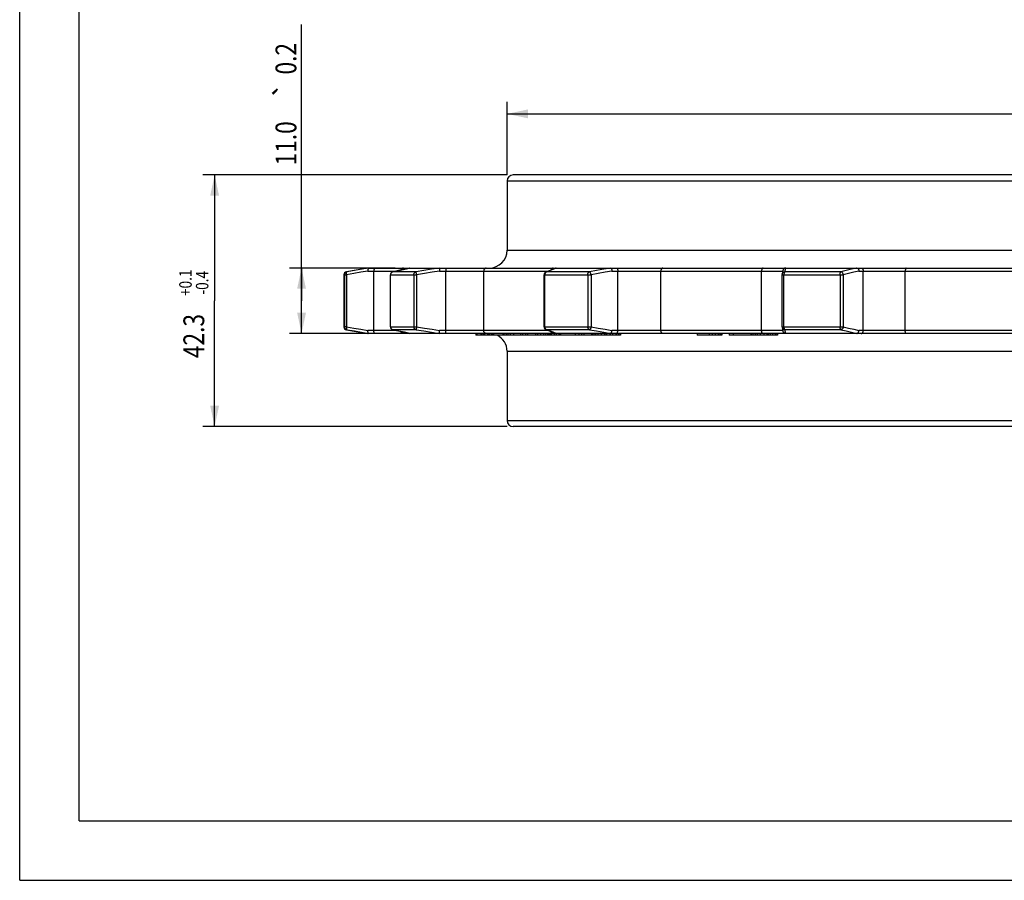
# Model space of a CAD drawing. Extents: x 0 to 594, y 0 to 420.
# Drawn here: x 0 to 166, y 0 to 145 of the extents above; entities that cross this region are included whole.
import ezdxf
from ezdxf.enums import TextEntityAlignment as Align

# ---------------------------------------------------------------- set-up
doc = ezdxf.new("R2010")
doc.units = 0
doc.header["$LTSCALE"] = 32.67
doc.layers.get('0').update_dxf_attribs({"linetype": 'CONTINUOUS'})
doc.layers.add('1_AXIS', color=7, linetype='CONTINUOUS')
doc.styles.get("Standard").update_dxf_attribs({"font": 'txt', "width": 0.8})
doc.styles.add('TEXTSTYLE_1', font='gdt', dxfattribs={"width": 0.8})
doc.dimstyles.get("Standard").update_dxf_attribs({"dimtxt": 2.5, "dimasz": 2.5, "dimexe": 1.25, "dimexo": 0.625, "dimtad": 1, "dimcen": 2.5, "dimazin": 3, "dimtfac": 1, "dimtmove": 0, "dimatfit": 3})

# ---------------------------------------------------------------- blocks, each defined once
blk = doc.blocks.new('_FILLED')
at = {"color": 0, "linetype": 'BYBLOCK'}
blk.add_solid([(0, 0), (-1, 0.214), (-1, -0.214)], dxfattribs=at)
blk = doc.blocks.new('*D4')
at = {"color": 2, "linetype": 'CONTINUOUS'}
for p, q in [((81.97, 118.61), (81.97, 130.88)), ((281.97, 118.61), (281.97, 130.88)), ((81.97, 128.88), (181.97, 128.88)), ((281.97, 128.88), (181.97, 128.88))]:
    blk.add_line(p, q, dxfattribs=at)
at = {"color": 2, "linetype": 'CONTINUOUS', "xscale": 3.5, "yscale": 3.5, "zscale": 3.5, "rotation": 180}
blk.add_blockref('_FILLED', (81.97, 128.88), dxfattribs=at)
at = {"color": 2, "linetype": 'CONTINUOUS', "xscale": 3.5, "yscale": 3.5, "zscale": 3.5}
blk.add_blockref('_FILLED', (281.97, 128.88), dxfattribs=at)
at = {"color": 5, "linetype": 'CONTINUOUS', "width": 0.8}
blk.add_text('ØA', height=3.5, dxfattribs=at).set_placement((177.06, 129.75), align=Align.CENTER)
blk = doc.blocks.new('*D5')
at = {"color": 2, "linetype": 'CONTINUOUS'}
for p, q in [((81.97, 118.61), (30.78, 118.61)), ((32.78, 118.61), (32.78, 97.46)), ((32.78, 76.31), (32.78, 97.46)), ((81.97, 76.31), (30.78, 76.31))]:
    blk.add_line(p, q, dxfattribs=at)
at = {"color": 2, "linetype": 'CONTINUOUS', "xscale": 3.5, "yscale": 3.5, "zscale": 3.5}
for p, rotation in [((32.78, 118.61), 90), ((32.78, 76.31), 270)]:
    blk.add_blockref('_FILLED', p, dxfattribs=dict(at, rotation=rotation))
at = {"color": 5, "linetype": 'CONTINUOUS', "width": 0.8}
for s, height, p in [('+0.1', 2.1, (28.93, 100.48)), ('-0.4', 2.1, (31.73, 100.48)), ('42.3', 3.5, (31.03, 91.52))]:
    blk.add_text(s, height=height, rotation=90, dxfattribs=at).set_placement(p, align=Align.CENTER)
blk = doc.blocks.new('*D6')
at = {"color": 2, "linetype": 'CONTINUOUS'}
for p, q in [((47.4, 97.46), (47.4, 143.9)), ((63.15, 102.96), (45.4, 102.96)), ((47.4, 102.96), (47.4, 97.46)), ((47.4, 91.96), (47.4, 97.46)), ((60.19, 91.96), (45.4, 91.96))]:
    blk.add_line(p, q, dxfattribs=at)
at = {"color": 2, "linetype": 'CONTINUOUS', "xscale": 3.5, "yscale": 3.5, "zscale": 3.5}
for p, rotation in [((47.4, 102.96), 90), ((47.4, 91.96), 270)]:
    blk.add_blockref('_FILLED', p, dxfattribs=dict(at, rotation=rotation))
at = {"color": 5, "linetype": 'CONTINUOUS', "width": 0.8}
for s, p in [('0.2', (46.53, 135.5)), ('11.0', (46.53, 120.21))]:
    blk.add_text(s, height=3.5, rotation=90, dxfattribs=at).set_placement(p)
at = {"color": 5, "linetype": 'CONTINUOUS', "style": 'TEXTSTYLE_1'}
blk.add_text('`', height=3.5, rotation=90, dxfattribs=at).set_placement((46.53, 131.41))

msp = doc.modelspace()

# ---------------------------------------------------------------- linework, layer by layer
at = {"color": 7, "linetype": 'CONTINUOUS'}
for p, q in [((0, 0), (0, 420)), ((10, 10), (10, 410)), ((58.528, 102.956), (70.542, 102.956)), ((65.599, 102.954), (65.572, 102.95)), ((70.55, 102.956), (90.222, 102.956)), ((70.574, 102.796), (70.581, 102.738)), ((70.581, 102.738), (70.587, 102.673)), ((70.587, 102.673), (70.594, 102.603)), ((90.25, 102.956), (99.352, 102.956)), ((99.359, 102.956), (128.845, 102.956)), ((128.847, 102.956), (140.738, 102.956)), ((140.743, 102.956), (175.527, 102.956)), ((62.337, 93.08), (62.337, 101.831)), ((63.686, 102.532), (62.728, 102.319)), ((70.594, 102.603), (70.6, 102.53)), ((70.6, 102.53), (70.606, 102.456)), ((88.18, 93.08), (88.18, 101.831)), ((89.038, 102.509), (88.496, 102.296)), ((128.224, 93.08), (128.224, 101.831)), ((128.358, 102.554), (128.234, 101.928)), ((128.234, 92.983), (128.358, 92.357)), ((70.542, 91.956), (58.528, 91.956)), ((65.599, 91.957), (65.572, 91.961)), ((99.352, 91.956), (70.55, 91.956)), ((70.581, 92.173), (70.587, 92.238)), ((70.587, 92.238), (70.594, 92.308)), ((70.594, 92.308), (70.6, 92.381)), ((70.6, 92.381), (70.606, 92.456)), ((76.724, 91.956), (76.724, 91.656)), ((101.032, 91.656), (76.724, 91.656)), ((76.889, 91.956), (76.889, 91.656)), ((77.55, 91.956), (77.55, 91.656)), ((77.715, 91.956), (77.715, 91.656)), ((77.997, 91.956), (77.997, 91.656)), ((78.191, 91.956), (78.191, 91.656)), ((78.685, 91.956), (78.685, 91.656)), ((78.765, 91.956), (78.765, 91.656)), ((78.974, 91.956), (78.974, 91.656)), ((79.283, 91.956), (79.283, 91.656)), ((79.477, 91.956), (79.477, 91.656)), ((79.671, 91.956), (79.671, 91.656)), ((81.275, 91.956), (81.275, 91.656)), ((81.41, 91.956), (81.41, 91.656)), ((81.78, 91.956), (81.78, 91.656)), ((82.107, 91.956), (82.107, 91.656)), ((82.482, 91.956), (82.482, 91.656)), ((83.015, 91.956), (83.015, 91.656)), ((84.224, 91.956), (84.224, 91.656)), ((84.569, 91.956), (84.569, 91.656)), ((85.05, 91.956), (85.05, 91.656)), ((85.409, 91.956), (85.409, 91.656)), ((86.713, 91.956), (86.713, 91.656)), ((87.076, 91.956), (87.076, 91.656)), ((87.565, 91.956), (87.565, 91.656)), ((88.091, 91.956), (88.091, 91.656)), ((88.418, 91.956), (88.418, 91.656)), ((88.496, 92.615), (89.578, 92.19)), ((88.781, 91.956), (88.781, 91.656)), ((88.999, 91.956), (88.999, 91.656)), ((89.199, 91.956), (89.199, 91.656)), ((89.38, 91.956), (89.38, 91.656)), ((89.578, 92.19), (90.103, 91.984)), ((89.907, 91.956), (89.907, 91.656)), ((90.233, 91.956), (90.233, 91.656)), ((90.687, 91.956), (90.687, 91.656)), ((90.905, 91.956), (90.905, 91.656)), ((90.941, 91.956), (90.941, 91.656)), ((93.432, 91.956), (93.432, 91.656)), ((94.029, 91.956), (94.029, 91.656)), ((94.451, 91.956), (94.451, 91.656)), ((94.841, 91.956), (94.841, 91.656)), ((96.185, 91.956), (96.185, 91.656)), ((96.279, 91.956), (96.279, 91.656)), ((96.536, 91.956), (96.536, 91.656)), ((96.806, 91.956), (96.806, 91.656)), ((97.224, 91.956), (97.224, 91.656)), ((97.805, 91.956), (97.805, 91.656)), ((98.332, 91.956), (98.332, 91.656)), ((98.642, 91.956), (98.642, 91.656)), ((98.669, 91.956), (98.669, 91.656)), ((99.25, 91.956), (99.25, 91.656)), ((128.845, 91.956), (99.359, 91.956)), ((99.695, 91.956), (99.695, 91.656)), ((100.235, 91.956), (100.235, 91.656)), ((100.641, 91.956), (100.641, 91.656)), ((100.911, 91.956), (100.911, 91.656)), ((101.032, 91.956), (101.032, 91.656)), ((113.936, 91.956), (113.936, 91.656)), ((118.091, 91.656), (113.936, 91.656)), ((115.948, 91.956), (115.948, 91.656)), ((116.43, 91.956), (116.43, 91.656)), ((116.955, 91.956), (116.955, 91.656)), ((117.459, 91.956), (117.459, 91.656)), ((117.732, 91.956), (117.732, 91.656)), ((117.985, 91.956), (117.985, 91.656)), ((118.09, 91.956), (118.09, 91.656)), ((118.091, 91.956), (118.091, 91.656)), ((119.287, 91.956), (119.287, 91.656)), ((127.439, 91.656), (119.287, 91.656)), ((119.98, 91.956), (119.98, 91.656)), ((122.967, 91.956), (122.967, 91.656)), ((123.014, 91.956), (123.014, 91.656)), ((123.294, 91.956), (123.294, 91.656)), ((123.684, 91.956), (123.684, 91.656)), ((124.04, 91.956), (124.04, 91.656)), ((124.54, 91.956), (124.54, 91.656)), ((125.151, 91.956), (125.151, 91.656)), ((125.639, 91.956), (125.639, 91.656)), ((125.894, 91.956), (125.894, 91.656)), ((126.178, 91.956), (126.178, 91.656)), ((126.611, 91.956), (126.611, 91.656)), ((127.065, 91.956), (127.065, 91.656)), ((127.341, 91.956), (127.341, 91.656)), ((127.439, 91.956), (127.439, 91.656)), ((140.738, 91.956), (128.847, 91.956)), ((188.401, 91.956), (140.743, 91.956)), ((10, 10), (584, 10)), ((0, 0), (594, 0))]:
    msp.add_line(p, q, dxfattribs=at)
at = {"color": 9, "linetype": 'CONTINUOUS'}
for p, q in [((63.759, 102.546), (65.572, 102.949)), ((65.572, 102.949), (65.599, 102.954)), ((71.669, 102.757), (71.671, 102.678)), ((71.671, 102.678), (71.672, 102.592)), ((89.158, 102.537), (90.11, 102.91)), ((90.11, 102.91), (90.222, 102.954)), ((128.688, 102.323), (128.812, 102.954)), ((54.528, 101.831), (54.954, 101.831)), ((54.631, 101.831), (54.631, 93.08)), ((55.044, 102.323), (54.942, 102.323)), ((54.954, 101.831), (54.954, 93.08)), ((58.565, 102.456), (63.343, 102.456)), ((59.563, 92.456), (59.563, 102.456)), ((62.337, 101.831), (66.75, 101.831)), ((62.368, 93.08), (62.368, 101.831)), ((62.728, 102.319), (62.755, 102.323)), ((62.755, 102.323), (63.759, 102.546)), ((66.655, 102.323), (62.755, 102.323)), ((66.28, 101.831), (66.28, 93.08)), ((66.707, 102.08), (66.694, 102.151)), ((66.721, 102.002), (66.707, 102.08)), ((66.735, 101.918), (66.721, 102.002)), ((66.75, 101.831), (66.735, 101.918)), ((66.75, 101.831), (66.75, 93.08)), ((70.606, 102.456), (88.902, 102.456)), ((71.672, 102.592), (71.673, 102.502)), ((71.673, 92.409), (71.673, 102.502)), ((78.031, 92.456), (78.031, 102.456)), ((88.18, 101.831), (96.086, 101.831)), ((88.312, 93.08), (88.312, 101.831)), ((88.616, 102.323), (89.158, 102.537)), ((95.821, 102.323), (88.616, 102.323)), ((95.54, 101.831), (95.54, 93.08)), ((96.086, 101.831), (96.086, 93.08)), ((99.601, 102.456), (128.338, 102.456)), ((100.573, 92.456), (100.573, 102.456)), ((107.833, 92.456), (107.833, 102.456)), ((124.761, 92.456), (124.761, 102.456)), ((128.224, 101.831), (138.496, 101.831)), ((128.515, 93.08), (128.515, 101.831)), ((138.101, 102.323), (128.688, 102.323)), ((137.959, 101.831), (137.959, 93.08)), ((138.496, 101.831), (138.496, 93.08)), ((141.135, 102.456), (175.045, 102.456)), ((141.865, 92.456), (141.865, 102.456)), ((148.922, 92.456), (148.922, 102.456)), ((54.954, 93.08), (54.528, 93.08)), ((62.337, 93.08), (66.75, 93.08)), ((66.721, 92.91), (66.707, 92.831)), ((66.735, 92.994), (66.721, 92.91)), ((66.75, 93.08), (66.735, 92.994)), ((88.18, 93.08), (96.086, 93.08)), ((128.224, 93.08), (138.496, 93.08)), ((55.044, 92.588), (54.942, 92.588)), ((63.343, 92.456), (58.565, 92.456)), ((62.728, 92.592), (62.755, 92.588)), ((66.655, 92.588), (62.755, 92.588)), ((88.902, 92.456), (70.606, 92.456)), ((71.671, 92.233), (71.672, 92.319)), ((71.672, 92.319), (71.673, 92.409)), ((95.821, 92.588), (88.616, 92.588)), ((128.338, 92.456), (99.601, 92.456)), ((128.812, 91.957), (128.688, 92.588)), ((138.101, 92.588), (128.688, 92.588)), ((139.891, 92.164), (140.769, 91.957)), ((175.045, 92.456), (141.135, 92.456))]:
    msp.add_line(p, q, dxfattribs=at)
for points in [[(58.691, 102.954), (57.491, 102.747), (56.276, 102.537), (55.044, 102.323)], [(59.739, 102.956), (59.723, 102.953), (59.707, 102.947), (59.691, 102.936), (59.676, 102.922), (59.661, 102.903), (59.646, 102.881), (59.633, 102.855), (59.62, 102.825), (59.609, 102.792), (59.599, 102.757), (59.589, 102.719), (59.581, 102.678), (59.575, 102.636), (59.57, 102.592), (59.566, 102.547), (59.564, 102.502), (59.563, 102.456)], [(64.548, 102.956), (64.502, 102.953), (64.457, 102.947), (64.412, 102.936), (64.369, 102.922), (64.327, 102.903), (64.286, 102.881), (64.249, 102.855), (64.213, 102.825), (64.181, 102.792), (64.152, 102.757), (64.126, 102.719), (64.103, 102.678), (64.085, 102.636), (64.079, 102.619)], [(70.551, 102.954), (69.269, 102.747), (67.971, 102.537), (66.655, 102.323)], [(71.657, 102.956), (71.658, 102.953), (71.659, 102.947), (71.661, 102.936), (71.662, 102.922), (71.664, 102.903), (71.665, 102.881), (71.666, 102.855), (71.667, 102.825), (71.668, 102.792), (71.669, 102.757)], [(78.469, 102.956), (78.428, 102.953), (78.388, 102.947), (78.349, 102.936), (78.311, 102.922), (78.274, 102.903), (78.238, 102.881), (78.205, 102.855), (78.174, 102.825), (78.145, 102.792), (78.119, 102.757), (78.096, 102.719), (78.077, 102.678), (78.06, 102.636), (78.047, 102.592), (78.038, 102.547), (78.033, 102.502), (78.031, 102.456)], [(89.732, 102.956), (89.696, 102.953), (89.66, 102.947), (89.625, 102.936), (89.591, 102.922), (89.558, 102.903), (89.526, 102.881), (89.497, 102.855), (89.469, 102.825), (89.443, 102.792), (89.42, 102.757), (89.4, 102.719), (89.382, 102.678), (89.369, 102.639)], [(99.373, 102.954), (98.204, 102.747), (97.021, 102.537), (95.821, 102.323)], [(100.367, 102.956), (100.386, 102.953), (100.405, 102.947), (100.424, 102.936), (100.442, 102.922), (100.459, 102.903), (100.476, 102.881), (100.491, 102.855), (100.506, 102.825), (100.52, 102.792), (100.532, 102.757), (100.542, 102.719), (100.552, 102.678), (100.559, 102.636), (100.565, 102.592), (100.57, 102.547), (100.572, 102.502), (100.573, 102.456)], [(108.146, 102.956), (108.117, 102.953), (108.088, 102.947), (108.06, 102.936), (108.033, 102.922), (108.007, 102.903), (107.981, 102.881), (107.958, 102.855), (107.935, 102.825), (107.915, 102.792), (107.897, 102.757), (107.88, 102.719), (107.866, 102.678), (107.855, 102.636), (107.845, 102.592), (107.839, 102.547), (107.835, 102.502), (107.833, 102.456)], [(125.002, 102.956), (124.98, 102.953), (124.958, 102.947), (124.936, 102.936), (124.915, 102.922), (124.895, 102.903), (124.875, 102.881), (124.857, 102.855), (124.84, 102.825), (124.824, 102.792), (124.81, 102.757), (124.797, 102.719), (124.786, 102.678), (124.777, 102.636), (124.77, 102.592), (124.765, 102.547), (124.762, 102.502), (124.761, 102.456)], [(140.769, 102.954), (139.891, 102.747), (139.002, 102.537), (138.101, 102.323)], [(141.501, 102.956), (141.534, 102.953), (141.568, 102.947), (141.6, 102.936), (141.632, 102.922), (141.663, 102.903), (141.693, 102.881), (141.72, 102.855), (141.746, 102.825), (141.77, 102.792), (141.792, 102.757), (141.811, 102.719), (141.827, 102.678), (141.841, 102.636), (141.851, 102.592), (141.859, 102.547), (141.864, 102.502), (141.865, 102.456)], [(149.061, 102.956), (149.048, 102.953), (149.036, 102.947), (149.023, 102.936), (149.011, 102.922), (148.999, 102.903), (148.988, 102.881), (148.977, 102.855), (148.968, 102.825), (148.958, 102.792), (148.95, 102.757), (148.943, 102.719), (148.937, 102.678), (148.931, 102.636), (148.927, 102.592), (148.924, 102.547), (148.923, 102.502), (148.922, 102.456)], [(54.631, 101.831), (54.633, 101.877), (54.64, 101.923), (54.65, 101.969), (54.665, 102.013), (54.684, 102.055), (54.707, 102.096), (54.733, 102.134), (54.763, 102.17), (54.796, 102.202), (54.832, 102.232), (54.871, 102.258), (54.911, 102.28), (54.954, 102.299), (54.998, 102.313), (55.044, 102.323)], [(54.954, 101.831), (54.948, 101.874), (54.944, 101.918), (54.941, 101.96), (54.939, 102.002), (54.939, 102.042), (54.94, 102.08), (54.943, 102.117), (54.948, 102.151), (54.953, 102.183), (54.961, 102.212), (54.969, 102.239), (54.979, 102.261), (54.99, 102.281), (55.002, 102.297), (55.015, 102.31), (55.029, 102.318), (55.044, 102.323)], [(58.565, 102.456), (57.377, 102.25), (56.173, 102.042), (54.954, 101.831)], [(62.755, 102.323), (62.713, 102.313), (62.671, 102.299), (62.631, 102.28), (62.593, 102.258), (62.557, 102.232), (62.523, 102.202), (62.492, 102.17), (62.464, 102.134), (62.439, 102.096), (62.418, 102.055), (62.4, 102.013), (62.386, 101.969), (62.376, 101.923), (62.37, 101.877), (62.368, 101.831)], [(66.28, 101.831), (66.282, 101.877), (66.287, 101.923), (66.297, 101.969), (66.311, 102.013), (66.328, 102.055), (66.349, 102.096), (66.373, 102.134), (66.4, 102.17), (66.43, 102.202), (66.462, 102.232), (66.497, 102.258), (66.534, 102.28), (66.573, 102.299), (66.613, 102.313), (66.655, 102.323)], [(66.694, 102.151), (66.687, 102.183), (66.682, 102.212), (66.676, 102.239), (66.671, 102.261), (66.667, 102.281), (66.663, 102.297), (66.66, 102.31), (66.657, 102.318), (66.655, 102.323)], [(70.606, 102.456), (69.337, 102.25), (68.052, 102.042), (66.75, 101.831)], [(88.616, 102.323), (88.582, 102.313), (88.55, 102.299), (88.519, 102.28), (88.489, 102.258), (88.46, 102.232), (88.434, 102.202), (88.409, 102.17), (88.387, 102.134), (88.368, 102.096), (88.351, 102.055), (88.337, 102.013), (88.326, 101.969), (88.319, 101.923), (88.314, 101.877), (88.312, 101.831)], [(88.496, 102.296), (88.537, 102.31), (88.576, 102.318), (88.616, 102.323)], [(95.54, 101.831), (95.542, 101.877), (95.546, 101.923), (95.554, 101.969), (95.564, 102.013), (95.576, 102.055), (95.592, 102.096), (95.61, 102.134), (95.63, 102.17), (95.653, 102.202), (95.677, 102.232), (95.703, 102.258), (95.731, 102.28), (95.76, 102.299), (95.79, 102.313), (95.821, 102.323)], [(96.086, 101.831), (96.078, 101.874), (96.069, 101.918), (96.059, 101.96), (96.047, 102.002), (96.034, 102.042), (96.02, 102.08), (96.005, 102.117), (95.989, 102.151), (95.972, 102.183), (95.954, 102.212), (95.935, 102.239), (95.916, 102.261), (95.897, 102.281), (95.878, 102.297), (95.859, 102.31), (95.839, 102.318), (95.821, 102.323)], [(99.601, 102.456), (98.445, 102.25), (97.273, 102.042), (96.086, 101.831)], [(128.234, 101.928), (128.241, 101.96), (128.255, 102.002), (128.271, 102.042), (128.292, 102.08), (128.316, 102.117), (128.343, 102.151), (128.373, 102.183), (128.405, 102.212), (128.441, 102.239), (128.478, 102.261), (128.517, 102.281), (128.558, 102.297), (128.601, 102.31), (128.644, 102.318), (128.688, 102.323)], [(128.688, 102.323), (128.669, 102.313), (128.65, 102.299), (128.632, 102.28), (128.615, 102.258), (128.599, 102.232), (128.584, 102.202), (128.57, 102.17), (128.558, 102.134), (128.546, 102.096), (128.537, 102.055), (128.529, 102.013), (128.523, 101.969), (128.518, 101.923), (128.515, 101.877), (128.515, 101.831)], [(137.959, 101.831), (137.959, 101.877), (137.962, 101.923), (137.965, 101.969), (137.97, 102.013), (137.977, 102.055), (137.985, 102.096), (137.994, 102.134), (138.004, 102.17), (138.016, 102.202), (138.028, 102.232), (138.041, 102.258), (138.056, 102.28), (138.07, 102.299), (138.086, 102.313), (138.101, 102.323)], [(138.496, 101.831), (138.49, 101.874), (138.481, 101.918), (138.469, 101.96), (138.454, 102.002), (138.437, 102.042), (138.418, 102.08), (138.397, 102.117), (138.373, 102.151), (138.347, 102.183), (138.32, 102.212), (138.291, 102.239), (138.261, 102.261), (138.23, 102.281), (138.199, 102.297), (138.166, 102.31), (138.134, 102.318), (138.101, 102.323)], [(141.135, 102.456), (140.267, 102.25), (139.387, 102.042), (138.496, 101.831)], [(55.044, 92.588), (54.998, 92.598), (54.954, 92.613), (54.911, 92.631), (54.871, 92.653), (54.832, 92.679), (54.796, 92.709), (54.763, 92.742), (54.733, 92.777), (54.707, 92.815), (54.684, 92.856), (54.665, 92.899), (54.65, 92.943), (54.64, 92.988), (54.633, 93.034), (54.631, 93.08)], [(54.954, 93.08), (54.948, 93.037), (54.944, 92.994), (54.941, 92.951), (54.939, 92.91), (54.939, 92.869), (54.94, 92.831), (54.943, 92.794), (54.948, 92.76), (54.953, 92.728), (54.961, 92.699), (54.969, 92.673), (54.979, 92.65), (54.99, 92.63), (55.002, 92.614), (55.015, 92.602), (55.029, 92.593), (55.044, 92.588)], [(54.954, 93.08), (56.173, 92.869), (57.377, 92.661), (58.565, 92.456)], [(62.368, 93.08), (62.37, 93.034), (62.376, 92.988), (62.386, 92.943), (62.4, 92.899), (62.418, 92.856), (62.439, 92.815), (62.464, 92.777), (62.492, 92.742), (62.523, 92.709), (62.557, 92.679), (62.593, 92.653), (62.631, 92.631), (62.671, 92.613), (62.713, 92.598), (62.755, 92.588)], [(66.655, 92.588), (66.613, 92.598), (66.573, 92.613), (66.534, 92.631), (66.497, 92.653), (66.462, 92.679), (66.43, 92.709), (66.4, 92.742), (66.373, 92.777), (66.349, 92.815), (66.328, 92.856), (66.311, 92.899), (66.297, 92.943), (66.287, 92.988), (66.282, 93.034), (66.28, 93.08)], [(66.707, 92.831), (66.694, 92.76), (66.687, 92.728), (66.682, 92.699), (66.676, 92.673), (66.671, 92.65), (66.667, 92.63), (66.663, 92.614), (66.66, 92.602), (66.657, 92.593), (66.655, 92.588)], [(66.75, 93.08), (68.052, 92.869), (69.337, 92.661), (70.606, 92.456)], [(88.312, 93.08), (88.314, 93.034), (88.319, 92.988), (88.326, 92.943), (88.337, 92.899), (88.351, 92.856), (88.368, 92.815), (88.387, 92.777), (88.409, 92.742), (88.434, 92.709), (88.46, 92.679), (88.489, 92.653), (88.519, 92.631), (88.55, 92.613), (88.582, 92.598), (88.616, 92.588)], [(95.821, 92.588), (95.79, 92.598), (95.76, 92.613), (95.731, 92.631), (95.703, 92.653), (95.677, 92.679), (95.653, 92.709), (95.63, 92.742), (95.61, 92.777), (95.592, 92.815), (95.576, 92.856), (95.564, 92.899), (95.554, 92.943), (95.546, 92.988), (95.542, 93.034), (95.54, 93.08)], [(96.086, 93.08), (96.078, 93.037), (96.069, 92.994), (96.059, 92.951), (96.047, 92.91), (96.034, 92.869), (96.02, 92.831), (96.005, 92.794), (95.989, 92.76), (95.972, 92.728), (95.954, 92.699), (95.935, 92.673), (95.916, 92.65), (95.897, 92.63), (95.878, 92.614), (95.859, 92.602), (95.839, 92.593), (95.821, 92.588)], [(96.086, 93.08), (97.273, 92.869), (98.445, 92.661), (99.601, 92.456)], [(128.234, 92.983), (128.241, 92.951), (128.255, 92.91), (128.271, 92.869), (128.292, 92.831), (128.316, 92.794), (128.343, 92.76), (128.373, 92.728), (128.405, 92.699), (128.441, 92.673), (128.478, 92.65), (128.517, 92.63), (128.558, 92.614), (128.601, 92.602), (128.644, 92.593), (128.688, 92.588)], [(128.515, 93.08), (128.515, 93.034), (128.518, 92.988), (128.523, 92.943), (128.529, 92.899), (128.537, 92.856), (128.546, 92.815), (128.558, 92.777), (128.57, 92.742), (128.584, 92.709), (128.599, 92.679), (128.615, 92.653), (128.632, 92.631), (128.65, 92.613), (128.669, 92.598), (128.688, 92.588)], [(138.101, 92.588), (138.086, 92.598), (138.07, 92.613), (138.056, 92.631), (138.041, 92.653), (138.028, 92.679), (138.016, 92.709), (138.004, 92.742), (137.994, 92.777), (137.985, 92.815), (137.977, 92.856), (137.97, 92.899), (137.965, 92.943), (137.962, 92.988), (137.959, 93.034), (137.959, 93.08)], [(138.496, 93.08), (138.49, 93.037), (138.481, 92.994), (138.469, 92.951), (138.454, 92.91), (138.437, 92.869), (138.418, 92.831), (138.397, 92.794), (138.373, 92.76), (138.347, 92.728), (138.32, 92.699), (138.291, 92.673), (138.261, 92.65), (138.23, 92.63), (138.199, 92.614), (138.166, 92.602), (138.134, 92.593), (138.101, 92.588)], [(138.496, 93.08), (139.387, 92.869), (140.267, 92.661), (141.135, 92.456)], [(55.044, 92.588), (56.276, 92.374), (57.491, 92.164), (58.691, 91.957)], [(59.739, 91.956), (59.723, 91.958), (59.707, 91.964), (59.691, 91.975), (59.676, 91.989), (59.661, 92.008), (59.646, 92.03), (59.633, 92.057), (59.62, 92.086), (59.609, 92.119), (59.599, 92.154), (59.589, 92.192), (59.581, 92.233), (59.575, 92.275), (59.57, 92.319), (59.566, 92.364), (59.564, 92.409), (59.563, 92.456)], [(65.599, 91.957), (64.707, 92.154), (63.759, 92.365), (62.755, 92.588)], [(64.548, 91.956), (64.502, 91.958), (64.457, 91.964), (64.412, 91.975), (64.369, 91.989), (64.327, 92.008), (64.286, 92.03), (64.249, 92.057), (64.213, 92.086), (64.181, 92.119), (64.152, 92.154), (64.126, 92.192), (64.103, 92.233), (64.085, 92.275), (64.079, 92.292)], [(66.655, 92.588), (67.971, 92.374), (69.269, 92.164), (70.551, 91.957)], [(71.657, 91.956), (71.658, 91.958), (71.659, 91.964), (71.661, 91.975), (71.662, 91.989), (71.664, 92.008), (71.665, 92.03), (71.666, 92.057), (71.667, 92.086), (71.668, 92.119), (71.669, 92.154), (71.671, 92.233)], [(78.469, 91.956), (78.428, 91.958), (78.388, 91.964), (78.349, 91.975), (78.311, 91.989), (78.274, 92.008), (78.238, 92.03), (78.205, 92.057), (78.174, 92.086), (78.145, 92.119), (78.119, 92.154), (78.096, 92.192), (78.077, 92.233), (78.06, 92.275), (78.047, 92.319), (78.038, 92.364), (78.033, 92.409), (78.031, 92.456)], [(88.496, 92.615), (88.537, 92.602), (88.576, 92.593), (88.616, 92.588)], [(90.222, 91.957), (89.693, 92.164), (89.158, 92.374), (88.616, 92.588)], [(89.732, 91.956), (89.696, 91.958), (89.66, 91.964), (89.625, 91.975), (89.591, 91.989), (89.558, 92.008), (89.526, 92.03), (89.497, 92.057), (89.469, 92.086), (89.443, 92.119), (89.42, 92.154), (89.4, 92.192), (89.382, 92.233), (89.369, 92.272)], [(95.821, 92.588), (97.021, 92.374), (98.204, 92.164), (99.373, 91.957)], [(100.367, 91.956), (100.386, 91.958), (100.405, 91.964), (100.424, 91.975), (100.442, 91.989), (100.459, 92.008), (100.476, 92.03), (100.491, 92.057), (100.506, 92.086), (100.52, 92.119), (100.532, 92.154), (100.542, 92.192), (100.552, 92.233), (100.559, 92.275), (100.565, 92.319), (100.57, 92.364), (100.572, 92.409), (100.573, 92.456)], [(108.146, 91.956), (108.117, 91.958), (108.088, 91.964), (108.06, 91.975), (108.033, 91.989), (108.007, 92.008), (107.981, 92.03), (107.958, 92.057), (107.935, 92.086), (107.915, 92.119), (107.897, 92.154), (107.88, 92.192), (107.866, 92.233), (107.855, 92.275), (107.845, 92.319), (107.839, 92.364), (107.835, 92.409), (107.833, 92.456)], [(125.002, 91.956), (124.98, 91.958), (124.958, 91.964), (124.936, 91.975), (124.915, 91.989), (124.895, 92.008), (124.875, 92.03), (124.857, 92.057), (124.84, 92.086), (124.824, 92.119), (124.81, 92.154), (124.797, 92.192), (124.786, 92.233), (124.777, 92.275), (124.77, 92.319), (124.765, 92.364), (124.762, 92.409), (124.761, 92.456)], [(138.101, 92.588), (139.002, 92.374), (139.891, 92.164)], [(141.501, 91.956), (141.534, 91.958), (141.568, 91.964), (141.6, 91.975), (141.632, 91.989), (141.663, 92.008), (141.693, 92.03), (141.72, 92.057), (141.746, 92.086), (141.77, 92.119), (141.792, 92.154), (141.811, 92.192), (141.827, 92.233), (141.841, 92.275), (141.851, 92.319), (141.859, 92.364), (141.864, 92.409), (141.865, 92.456)], [(149.061, 91.956), (149.048, 91.958), (149.036, 91.964), (149.023, 91.975), (149.011, 91.989), (148.999, 92.008), (148.988, 92.03), (148.977, 92.057), (148.968, 92.086), (148.958, 92.119), (148.95, 92.154), (148.943, 92.192), (148.937, 92.233), (148.931, 92.275), (148.927, 92.319), (148.924, 92.364), (148.923, 92.409), (148.922, 92.456)]]:
    msp.add_lwpolyline(points, dxfattribs=at)
at = {"color": 7, "linetype": 'CONTINUOUS'}
for points in [[(58.691, 102.954), (58.678, 102.95), (58.666, 102.944), (58.654, 102.934), (58.642, 102.922), (58.631, 102.907), (58.621, 102.889), (58.611, 102.869), (58.602, 102.847), (58.594, 102.823), (58.586, 102.796), (58.58, 102.768), (58.574, 102.738), (58.569, 102.706), (58.566, 102.673), (58.563, 102.639), (58.561, 102.603), (58.561, 102.567), (58.561, 102.53), (58.562, 102.493), (58.565, 102.456)], [(58.691, 102.954), (58.694, 102.955), (58.696, 102.955), (58.696, 102.956)], [(65.572, 102.95), (64.641, 102.744), (63.686, 102.532)], [(65.599, 102.954), (65.606, 102.955), (65.612, 102.955), (65.617, 102.956)], [(70.551, 102.954), (70.55, 102.955), (70.547, 102.955), (70.542, 102.956)], [(70.551, 102.954), (70.553, 102.95), (70.554, 102.944), (70.556, 102.934), (70.558, 102.922), (70.561, 102.907), (70.563, 102.889), (70.566, 102.869), (70.569, 102.847), (70.571, 102.823), (70.574, 102.796)], [(90.103, 102.927), (89.578, 102.721), (89.038, 102.509)], [(90.222, 102.954), (90.188, 102.95), (90.154, 102.944), (90.122, 102.934), (90.103, 102.927)], [(90.222, 102.954), (90.232, 102.955), (90.241, 102.955), (90.25, 102.956)], [(99.373, 102.954), (99.368, 102.955), (99.361, 102.955), (99.352, 102.956)], [(99.373, 102.954), (99.389, 102.95), (99.404, 102.944), (99.42, 102.934), (99.436, 102.922), (99.451, 102.907), (99.466, 102.889), (99.48, 102.869), (99.495, 102.847), (99.508, 102.823), (99.521, 102.796), (99.533, 102.768), (99.545, 102.738), (99.555, 102.706), (99.565, 102.673), (99.573, 102.639), (99.581, 102.603), (99.588, 102.567), (99.593, 102.53), (99.598, 102.493), (99.601, 102.456)], [(128.812, 102.954), (128.775, 102.95), (128.738, 102.944), (128.701, 102.934), (128.666, 102.922), (128.632, 102.907), (128.598, 102.889), (128.567, 102.869), (128.536, 102.847), (128.508, 102.823), (128.482, 102.796), (128.457, 102.768), (128.435, 102.738), (128.415, 102.706), (128.398, 102.673), (128.383, 102.639), (128.37, 102.603), (128.361, 102.567), (128.358, 102.554)], [(128.812, 102.954), (128.823, 102.955), (128.835, 102.955), (128.847, 102.956)], [(140.769, 102.954), (140.76, 102.955), (140.75, 102.955), (140.738, 102.956)], [(140.769, 102.954), (140.796, 102.95), (140.824, 102.944), (140.851, 102.934), (140.877, 102.922), (140.903, 102.907), (140.928, 102.889), (140.953, 102.869), (140.976, 102.847), (140.998, 102.823), (141.019, 102.796), (141.038, 102.768), (141.056, 102.738), (141.073, 102.706), (141.087, 102.673), (141.1, 102.639), (141.111, 102.603), (141.12, 102.567), (141.127, 102.53), (141.132, 102.493), (141.135, 102.456)], [(62.728, 102.319), (62.685, 102.307), (62.645, 102.292), (62.606, 102.274), (62.57, 102.254), (62.535, 102.229), (62.502, 102.202), (62.471, 102.171), (62.443, 102.138), (62.417, 102.102), (62.395, 102.064), (62.375, 102.023), (62.36, 101.98), (62.348, 101.936), (62.34, 101.89), (62.337, 101.843), (62.337, 101.831)], [(88.496, 102.296), (88.456, 102.278), (88.418, 102.257), (88.381, 102.232), (88.347, 102.204), (88.315, 102.173), (88.286, 102.139), (88.26, 102.102), (88.237, 102.063), (88.218, 102.022), (88.202, 101.979), (88.19, 101.934), (88.183, 101.889), (88.18, 101.842), (88.18, 101.831)], [(128.234, 101.928), (128.228, 101.895), (128.225, 101.861), (128.224, 101.831)], [(62.337, 93.08), (62.339, 93.036), (62.345, 92.992), (62.355, 92.949), (62.368, 92.906), (62.386, 92.865), (62.406, 92.826), (62.431, 92.789), (62.458, 92.754), (62.488, 92.722), (62.522, 92.692), (62.557, 92.666), (62.595, 92.643), (62.635, 92.623), (62.676, 92.607), (62.719, 92.595), (62.728, 92.592)], [(88.18, 93.08), (88.182, 93.036), (88.188, 92.992), (88.197, 92.948), (88.211, 92.906), (88.228, 92.865), (88.249, 92.826), (88.274, 92.789), (88.301, 92.754), (88.331, 92.722), (88.365, 92.692), (88.4, 92.666), (88.438, 92.642), (88.478, 92.623), (88.496, 92.615)], [(128.224, 93.08), (128.226, 93.036), (128.232, 92.992), (128.234, 92.983)], [(58.691, 91.957), (58.678, 91.961), (58.666, 91.968), (58.654, 91.977), (58.642, 91.989), (58.631, 92.004), (58.621, 92.022), (58.611, 92.042), (58.602, 92.064), (58.594, 92.088), (58.586, 92.115), (58.58, 92.143), (58.574, 92.173), (58.569, 92.205), (58.566, 92.238), (58.563, 92.273), (58.561, 92.308), (58.561, 92.344), (58.561, 92.381), (58.562, 92.418), (58.565, 92.456)], [(58.691, 91.957), (58.694, 91.956), (58.696, 91.956), (58.696, 91.956)], [(62.728, 92.592), (63.687, 92.379), (64.642, 92.167), (65.572, 91.961)], [(65.599, 91.957), (65.606, 91.956), (65.612, 91.956), (65.617, 91.956)], [(70.551, 91.957), (70.55, 91.956), (70.547, 91.956), (70.542, 91.956)], [(70.551, 91.957), (70.553, 91.961), (70.554, 91.968), (70.556, 91.977), (70.558, 91.989), (70.561, 92.004), (70.563, 92.022), (70.566, 92.042), (70.569, 92.064), (70.571, 92.088), (70.574, 92.115), (70.581, 92.173)], [(90.222, 91.957), (90.188, 91.961), (90.154, 91.968), (90.122, 91.977), (90.103, 91.984)], [(90.222, 91.957), (90.232, 91.956), (90.241, 91.956), (90.25, 91.956)], [(99.373, 91.957), (99.368, 91.956), (99.361, 91.956), (99.352, 91.956)], [(99.373, 91.957), (99.389, 91.961), (99.404, 91.968), (99.42, 91.977), (99.436, 91.989), (99.451, 92.004), (99.466, 92.022), (99.48, 92.042), (99.495, 92.064), (99.508, 92.088), (99.521, 92.115), (99.533, 92.143), (99.545, 92.173), (99.555, 92.205), (99.565, 92.238), (99.573, 92.273), (99.581, 92.308), (99.588, 92.344), (99.593, 92.381), (99.598, 92.418), (99.601, 92.456)], [(128.812, 91.957), (128.775, 91.961), (128.738, 91.968), (128.701, 91.977), (128.666, 91.989), (128.632, 92.004), (128.598, 92.022), (128.567, 92.042), (128.536, 92.064), (128.508, 92.088), (128.482, 92.115), (128.457, 92.143), (128.435, 92.173), (128.415, 92.205), (128.398, 92.238), (128.383, 92.273), (128.37, 92.308), (128.361, 92.344), (128.358, 92.357)], [(128.812, 91.957), (128.823, 91.956), (128.835, 91.956), (128.847, 91.956)], [(140.769, 91.957), (140.76, 91.956), (140.75, 91.956), (140.738, 91.956)], [(140.769, 91.957), (140.796, 91.961), (140.824, 91.968), (140.851, 91.977), (140.877, 91.989), (140.903, 92.004), (140.928, 92.022), (140.953, 92.042), (140.976, 92.064), (140.998, 92.088), (141.019, 92.115), (141.038, 92.143), (141.056, 92.173), (141.073, 92.205), (141.087, 92.238), (141.1, 92.273), (141.111, 92.308), (141.12, 92.344), (141.127, 92.381), (141.132, 92.418), (141.135, 92.456)]]:
    msp.add_lwpolyline(points, dxfattribs=at)
at = {"layer": '1_AXIS', "color": 7, "linetype": 'CONTINUOUS'}
for p, q in [((81.965, 117.606), (81.965, 105.956)), ((280.965, 118.606), (82.965, 118.606)), ((58.528, 102.956), (54.942, 102.323)), ((54.528, 101.831), (54.528, 93.08)), ((54.942, 92.588), (58.528, 91.956)), ((81.965, 88.956), (81.965, 77.306)), ((280.965, 76.306), (82.965, 76.306))]:
    msp.add_line(p, q, dxfattribs=at)
at = {"layer": '1_AXIS', "color": 9, "linetype": 'CONTINUOUS'}
for p, q in [((81.965, 117.606), (281.965, 117.606)), ((81.965, 105.956), (281.965, 105.956)), ((81.965, 88.956), (281.965, 88.956)), ((81.965, 77.306), (281.965, 77.306))]:
    msp.add_line(p, q, dxfattribs=at)
at = {"layer": '1_AXIS', "color": 7, "linetype": 'CONTINUOUS'}
for centre, radius, start, end in [((82.965, 117.606), 1, 90, 180), ((78.965, 105.956), 3, 270, 360), ((55.028, 101.831), 0.5, 100, 180), ((55.028, 93.08), 0.5, 180, 260), ((78.965, 88.956), 3, 0, 64.14351), ((82.965, 77.306), 1, 180, 270)]:
    msp.add_arc(centre, radius, start, end, dxfattribs=at)

# ---------------------------------------------------------------- dimensions: what is measured, and where the dimension line sits
at = {"color": 2, "linetype": 'CONTINUOUS'}
for base, p1, p2, picture, middle in [((47.4, 91.956), (63.148, 102.956), (60.188, 91.956), '*D6', (44.775, 132.056)), ((32.777, 76.306), (81.965, 118.606), (81.965, 76.306), '*D5', (30.935, 90.88))]:
    dim = msp.add_linear_dim(base=base, p1=p1, p2=p2, angle=270, dimstyle='Standard', dxfattribs=at)
    dim.commit()
    dim.dimension.update_dxf_attribs({"geometry": picture, "text_midpoint": middle, "dimtype": 128})
dim = msp.add_linear_dim(base=(281.965, 128.88), p1=(81.965, 118.606), p2=(281.965, 118.606), dimstyle='Standard', dxfattribs=at)
dim.commit()
dim.dimension.update_dxf_attribs({"geometry": '*D4', "text_midpoint": (175.659, 131.505), "dimtype": 128})

doc.saveas('drawing.dxf')
